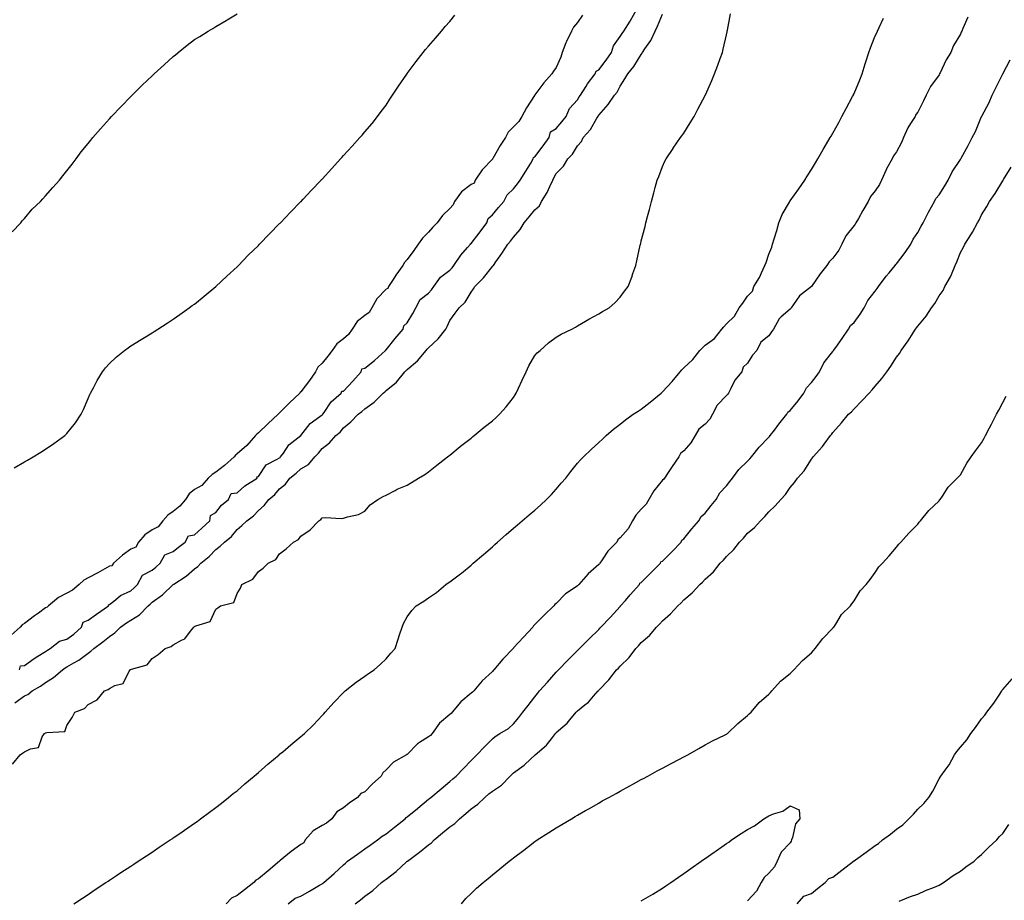
# Model space of a CAD drawing. Units: inches. Extents: x 997523 to 1000163, y 7231898 to 7234538.
# Drawn here: x 997986 to 998449, y 7232324 to 7232737 of the extents above; entities that cross this region are included whole.
import ezdxf

# ---------------------------------------------------------------- set-up
doc = ezdxf.new("R2010")
doc.units = ezdxf.units.IN
doc.header["$MEASUREMENT"] = 0
doc.layers.add('Contour_99757231', color=7, linetype='Continuous', true_color=0x16997c)

msp = doc.modelspace()

# ---------------------------------------------------------------- linework, layer by layer
at = {"layer": 'Contour_99757231'}
for points in [[(997985.72, 7232431.92, 3131), (997986.29, 7232433.68, 3131), (997988.05, 7232433.86, 3131), (997992.73, 7232437.24, 3131), (997994.34, 7232438.21, 3131), (997998.05, 7232440.54, 3131), (997998.88, 7232441.09, 3131), (998000.17, 7232441.92, 3131), (998004.6, 7232445.37, 3131), (998008.05, 7232446.23, 3131), (998011.35, 7232448.62, 3131), (998014.83, 7232451.92, 3131), (998015.68, 7232454.29, 3131), (998018.05, 7232455.26, 3131), (998021.91, 7232458.06, 3131), (998027.53, 7232461.92, 3131), (998027.59, 7232462.38, 3131), (998028.05, 7232462.52, 3131), (998030.95, 7232464.82, 3131), (998033.23, 7232466.74, 3131), (998038.05, 7232468.95, 3131), (998039.62, 7232470.35, 3131), (998041.23, 7232471.92, 3131), (998043.63, 7232476.34, 3131), (998048.05, 7232478.7, 3131), (998049.81, 7232480.16, 3131), (998051.81, 7232481.92, 3131), (998054.09, 7232485.88, 3131), (998058.05, 7232487.5, 3131), (998060.53, 7232489.44, 3131), (998063.7, 7232491.92, 3131), (998065.2, 7232494.77, 3131), (998068.05, 7232495.33, 3131), (998071.47, 7232498.5, 3131), (998075.21, 7232501.92, 3131), (998075.59, 7232504.38, 3131), (998078.05, 7232505.78, 3131), (998080.77, 7232509.2, 3131), (998084, 7232511.92, 3131), (998085.28, 7232514.69, 3131), (998088.05, 7232515.09, 3131), (998091.72, 7232518.25, 3131), (998097.41, 7232521.92, 3131), (998097.39, 7232522.58, 3131), (998098.05, 7232522.75, 3131), (998101.73, 7232528.24, 3131), (998106.96, 7232530.83, 3131), (998108.05, 7232531.52, 3131), (998108.27, 7232531.7, 3131), (998108.52, 7232531.92, 3131), (998109.82, 7232533.69, 3131), (998112.41, 7232537.56, 3131), (998118.02, 7232541.92, 3131), (998118.02, 7232541.95, 3131), (998118.05, 7232541.95, 3131), (998122.38, 7232547.59, 3131), (998126.98, 7232550.85, 3131), (998128.05, 7232551.67, 3131), (998128.19, 7232551.78, 3131), (998128.29, 7232551.92, 3131), (998128.96, 7232552.83, 3131), (998132.24, 7232557.73, 3131), (998136.94, 7232561.92, 3131), (998137.22, 7232562.75, 3131), (998138.05, 7232562.81, 3131), (998142.53, 7232567.44, 3131), (998146.45, 7232571.92, 3131), (998146.75, 7232573.22, 3131), (998148.05, 7232573.62, 3131), (998152.71, 7232577.26, 3131), (998157.84, 7232581.92, 3131), (998157.86, 7232582.11, 3131), (998158.05, 7232582.19, 3131), (998162.4, 7232587.57, 3131), (998166.11, 7232591.92, 3131), (998166.49, 7232593.48, 3131), (998168.05, 7232594.92, 3131), (998170.72, 7232599.25, 3131), (998172.13, 7232601.92, 3131), (998174.16, 7232605.81, 3131), (998178.05, 7232608.78, 3131), (998179.5, 7232610.47, 3131), (998180.56, 7232611.92, 3131), (998183.67, 7232616.3, 3131), (998188.05, 7232619.68, 3131), (998189.15, 7232620.82, 3131), (998189.92, 7232621.92, 3131), (998193.28, 7232626.69, 3131), (998196.4, 7232630.27, 3131), (998197.81, 7232631.92, 3131), (998197.84, 7232632.13, 3131), (998198.05, 7232632.2, 3131), (998202.24, 7232637.73, 3131), (998205.38, 7232641.92, 3131), (998206, 7232643.97, 3131), (998208.05, 7232645.63, 3131), (998210.93, 7232649.04, 3131), (998213.36, 7232651.92, 3131), (998214.96, 7232655.01, 3131), (998218.05, 7232657.93, 3131), (998219.8, 7232660.17, 3131), (998221.17, 7232661.92, 3131), (998223.85, 7232666.12, 3131), (998226.07, 7232669.94, 3131), (998227.25, 7232671.92, 3131), (998227.33, 7232672.64, 3131), (998228.05, 7232672.87, 3131), (998231.86, 7232678.11, 3131), (998234.73, 7232681.92, 3131), (998235.4, 7232684.57, 3131), (998238.05, 7232686.22, 3131), (998240.63, 7232689.34, 3131), (998242.74, 7232691.92, 3131), (998244.3, 7232695.67, 3131), (998248.05, 7232699.71, 3131), (998248.91, 7232701.06, 3131), (998249.41, 7232701.92, 3131), (998251.91, 7232705.78, 3131), (998252.79, 7232707.18, 3131), (998256.3, 7232711.92, 3131), (998256.81, 7232713.16, 3131), (998258.05, 7232713.76, 3131), (998261.62, 7232718.35, 3131), (998263.99, 7232721.92, 3131), (998264.99, 7232724.98, 3131), (998268.05, 7232729.43, 3131), (998269.07, 7232730.9, 3131), (998269.78, 7232731.92, 3131), (998272.85, 7232736.72, 3131), (998273.01, 7232736.96, 3131), (998275.82, 7232741.92, 3131)], [(998250.45, 7232739.52, 3131), (998248.05, 7232736.05, 3131), (998246.16, 7232733.81, 3131), (998245.19, 7232731.92, 3131), (998242.82, 7232727.15, 3131), (998242.62, 7232726.49, 3131), (998240.91, 7232721.92, 3131), (998240.3, 7232719.67, 3131), (998238.05, 7232714.88, 3131), (998236.85, 7232713.12, 3131), (998235.97, 7232711.92, 3131), (998232.28, 7232707.69, 3131), (998228.05, 7232702.03, 3131), (998228, 7232701.97, 3131), (998227.98, 7232701.92, 3131), (998227.86, 7232701.73, 3131), (998224.12, 7232695.85, 3131), (998221.91, 7232691.92, 3131), (998220.47, 7232689.5, 3131), (998218.05, 7232686.99, 3131), (998215.48, 7232684.49, 3131), (998214.24, 7232681.92, 3131), (998211.7, 7232678.27, 3131), (998208.28, 7232672.15, 3131), (998208.15, 7232671.92, 3131), (998208.14, 7232671.83, 3131), (998208.05, 7232671.8, 3131), (998203.18, 7232666.79, 3131), (998199.92, 7232661.92, 3131), (998199.46, 7232660.51, 3131), (998198.05, 7232659.9, 3131), (998193.48, 7232656.49, 3131), (998190.17, 7232651.92, 3131), (998189.57, 7232650.4, 3131), (998188.05, 7232648.57, 3131), (998184.67, 7232645.3, 3131), (998182.06, 7232641.92, 3131), (998180.12, 7232639.85, 3131), (998178.05, 7232637.44, 3131), (998175.23, 7232634.74, 3131), (998173.17, 7232631.92, 3131), (998171.07, 7232628.9, 3131), (998168.05, 7232624.71, 3131), (998166.75, 7232623.22, 3131), (998165.9, 7232621.92, 3131), (998162.65, 7232617.32, 3131), (998161.4, 7232615.27, 3131), (998159.29, 7232611.92, 3131), (998158.97, 7232611, 3131), (998158.05, 7232610.65, 3131), (998153.75, 7232606.22, 3131), (998151.35, 7232601.92, 3131), (998150.2, 7232599.77, 3131), (998148.05, 7232598.29, 3131), (998144.48, 7232595.49, 3131), (998142.19, 7232591.92, 3131), (998140.49, 7232589.48, 3131), (998138.05, 7232587.38, 3131), (998134.92, 7232585.05, 3131), (998132.81, 7232581.92, 3131), (998130.78, 7232579.19, 3131), (998128.05, 7232575.99, 3131), (998125.94, 7232574.03, 3131), (998124.84, 7232571.92, 3131), (998122.14, 7232567.83, 3131), (998118.05, 7232562.52, 3131), (998117.72, 7232562.25, 3131), (998117.49, 7232561.92, 3131), (998112.64, 7232557.33, 3131), (998108.05, 7232552.56, 3131), (998107.67, 7232552.3, 3131), (998107.36, 7232551.92, 3131), (998102.57, 7232547.4, 3131), (998098.05, 7232543.2, 3131), (998097.32, 7232542.65, 3131), (998096.67, 7232541.92, 3131), (998092.63, 7232537.34, 3131), (998088.05, 7232533.3, 3131), (998087.3, 7232532.67, 3131), (998086.65, 7232531.92, 3131), (998082.09, 7232527.88, 3131), (998078.05, 7232524.72, 3131), (998076.33, 7232523.64, 3131), (998074.43, 7232521.92, 3131), (998071.47, 7232518.5, 3131), (998068.05, 7232516.61, 3131), (998065.44, 7232514.53, 3131), (998063.76, 7232511.92, 3131), (998061.19, 7232508.78, 3131), (998058.05, 7232506.19, 3131), (998055.45, 7232504.52, 3131), (998053.09, 7232501.92, 3131), (998050.9, 7232499.07, 3131), (998048.05, 7232497.7, 3131), (998044.7, 7232495.27, 3131), (998041.7, 7232491.92, 3131), (998040.47, 7232489.5, 3131), (998038.05, 7232488.51, 3131), (998034.22, 7232485.75, 3131), (998029.95, 7232481.92, 3131), (998029.23, 7232480.74, 3131), (998028.05, 7232480.54, 3131), (998024.84, 7232478.71, 3131), (998022.59, 7232477.38, 3131), (998018.05, 7232475.02, 3131), (998015.94, 7232474.03, 3131), (998013.79, 7232471.92, 3131), (998010.74, 7232469.23, 3131), (998008.05, 7232467.9, 3131), (998004.06, 7232465.91, 3131), (997999.32, 7232461.92, 3131), (997998.7, 7232461.27, 3131), (997998.05, 7232461, 3131), (997994.64, 7232458.51, 3131), (997992.8, 7232457.17, 3131), (997988.05, 7232453.57, 3131), (997986.98, 7232452.99, 3131), (997986.07, 7232451.92, 3131), (997981.88, 7232448.09, 3131)], [(997982.37, 7232637.6, 3132), (997986.34, 7232641.92, 3132), (997987.07, 7232642.9, 3132), (997988.05, 7232643.96, 3132), (997991.72, 7232648.25, 3132), (997995.59, 7232651.92, 3132), (997996.73, 7232653.24, 3132), (997998.05, 7232654.56, 3132), (998001.41, 7232658.56, 3132), (998004.55, 7232661.92, 3132), (998006.07, 7232663.9, 3132), (998008.05, 7232666.25, 3132), (998010.44, 7232669.53, 3132), (998012.33, 7232671.92, 3132), (998014.77, 7232675.2, 3132), (998018.05, 7232679.17, 3132), (998019.23, 7232680.74, 3132), (998020.21, 7232681.92, 3132), (998023.85, 7232686.12, 3132), (998028.05, 7232690.75, 3132), (998029.08, 7232691.92, 3132), (998033.48, 7232696.49, 3132), (998038.05, 7232701.29, 3132), (998038.36, 7232701.61, 3132), (998038.66, 7232701.92, 3132), (998043.44, 7232706.53, 3132), (998048.05, 7232711, 3132), (998048.53, 7232711.44, 3132), (998049.04, 7232711.92, 3132), (998053.81, 7232716.16, 3132), (998058.05, 7232720.06, 3132), (998059.07, 7232720.9, 3132), (998060.32, 7232721.92, 3132), (998064.65, 7232725.32, 3132), (998068.05, 7232727.97, 3132), (998070.5, 7232729.47, 3132), (998074.46, 7232731.92, 3132), (998076.7, 7232733.27, 3132), (998078.05, 7232734.12, 3132), (998082.98, 7232736.99, 3132), (998083.33, 7232737.2, 3132), (998088.05, 7232740.12, 3132)], [(997982.51, 7232387.46, 3129), (997986.13, 7232391.92, 3129), (997987.23, 7232392.74, 3129), (997988.05, 7232393.36, 3129), (997990.9, 7232394.77, 3129), (997994.66, 7232395.31, 3129), (997996.49, 7232400.36, 3129), (997997.5, 7232401.92, 3129), (997997.84, 7232402.13, 3129), (997998.05, 7232402.21, 3129), (997998.58, 7232402.45, 3129), (998007.01, 7232402.96, 3129), (998008.05, 7232405.75, 3129), (998010.58, 7232409.39, 3129), (998011.81, 7232411.92, 3129), (998016.34, 7232413.63, 3129), (998018.05, 7232415.6, 3129), (998022.26, 7232417.71, 3129), (998025.79, 7232421.92, 3129), (998027.4, 7232422.57, 3129), (998028.05, 7232423.13, 3129), (998030.64, 7232424.51, 3129), (998034.46, 7232425.51, 3129), (998037.32, 7232431.19, 3129), (998037.84, 7232431.92, 3129), (998037.96, 7232432.01, 3129), (998038.05, 7232432.08, 3129), (998038.35, 7232432.22, 3129), (998045.76, 7232434.21, 3129), (998048.05, 7232437.19, 3129), (998050.98, 7232438.99, 3129), (998054.25, 7232441.92, 3129), (998057.13, 7232442.84, 3129), (998058.05, 7232443.61, 3129), (998061.99, 7232445.86, 3129), (998063.51, 7232446.46, 3129), (998066.1, 7232449.97, 3129), (998067.71, 7232451.92, 3129), (998067.91, 7232452.06, 3129), (998068.05, 7232452.17, 3129), (998068.64, 7232452.51, 3129), (998075.33, 7232454.64, 3129), (998078.05, 7232460.42, 3129), (998078.92, 7232461.05, 3129), (998080.2, 7232461.92, 3129), (998086.44, 7232463.53, 3129), (998088.05, 7232467.76, 3129), (998089.72, 7232470.25, 3129), (998090.24, 7232471.92, 3129), (998095.5, 7232474.47, 3129), (998098.05, 7232478.09, 3129), (998100.34, 7232479.63, 3129), (998102.59, 7232481.92, 3129), (998106.2, 7232483.77, 3129), (998108.05, 7232486.35, 3129), (998111.19, 7232488.78, 3129), (998114.61, 7232491.92, 3129), (998116.86, 7232493.11, 3129), (998118.05, 7232494.73, 3129), (998122.35, 7232497.62, 3129), (998126.45, 7232501.92, 3129), (998127.44, 7232502.53, 3129), (998128.05, 7232503.29, 3129), (998129.6, 7232503.47, 3129), (998137, 7232502.97, 3129), (998138.05, 7232503.15, 3129), (998139.93, 7232503.8, 3129), (998145.14, 7232504.83, 3129), (998148.05, 7232506.45, 3129), (998150.55, 7232509.42, 3129), (998154.27, 7232511.92, 3129), (998156.65, 7232513.32, 3129), (998158.05, 7232513.9, 3129), (998162.3, 7232516.17, 3129), (998163.24, 7232516.73, 3129), (998168.05, 7232518.62, 3129), (998170.06, 7232519.91, 3129), (998173.35, 7232521.92, 3129), (998176.27, 7232523.7, 3129), (998178.05, 7232524.87, 3129), (998181.92, 7232528.05, 3129), (998186.98, 7232531.92, 3129), (998187.57, 7232532.4, 3129), (998188.05, 7232532.76, 3129), (998192.87, 7232536.74, 3129), (998193.07, 7232536.9, 3129), (998198.05, 7232540.75, 3129), (998198.69, 7232541.28, 3129), (998199.5, 7232541.92, 3129), (998204.15, 7232545.82, 3129), (998208.05, 7232548.82, 3129), (998209.69, 7232550.28, 3129), (998211.33, 7232551.92, 3129), (998214.49, 7232555.48, 3129), (998218.05, 7232559.89, 3129), (998218.82, 7232561.15, 3129), (998219.23, 7232561.92, 3129), (998220.27, 7232564.14, 3129), (998222.02, 7232567.95, 3129), (998223.94, 7232571.92, 3129), (998225.23, 7232574.74, 3129), (998228.05, 7232579.57, 3129), (998229.17, 7232580.8, 3129), (998230.5, 7232581.92, 3129), (998234.45, 7232585.52, 3129), (998238.05, 7232588.23, 3129), (998240.42, 7232589.55, 3129), (998245.4, 7232591.92, 3129), (998247.07, 7232592.9, 3129), (998248.05, 7232593.45, 3129), (998251.86, 7232595.73, 3129), (998253.33, 7232596.64, 3129), (998258.05, 7232599.18, 3129), (998259.77, 7232600.2, 3129), (998263.02, 7232601.92, 3129), (998265.66, 7232604.31, 3129), (998268.05, 7232606.9, 3129), (998270.16, 7232609.81, 3129), (998271.96, 7232611.92, 3129), (998273.67, 7232616.3, 3129), (998274.14, 7232618.01, 3129), (998275.42, 7232621.92, 3129), (998275.92, 7232624.05, 3129), (998277.6, 7232631.47, 3129), (998277.71, 7232631.92, 3129), (998277.78, 7232632.19, 3129), (998278.05, 7232633.43, 3129), (998279.8, 7232640.17, 3129), (998280.24, 7232641.92, 3129), (998281.01, 7232644.88, 3129), (998281.85, 7232648.12, 3129), (998282.82, 7232651.92, 3129), (998283.91, 7232656.06, 3129), (998284.56, 7232658.43, 3129), (998285.49, 7232661.92, 3129), (998286.34, 7232663.63, 3129), (998288.05, 7232668.34, 3129), (998289.17, 7232670.8, 3129), (998289.75, 7232671.92, 3129), (998292.96, 7232676.83, 3129), (998293.03, 7232676.94, 3129), (998296.49, 7232681.92, 3129), (998297.13, 7232682.84, 3129), (998298.05, 7232684.09, 3129), (998301.09, 7232688.88, 3129), (998302.87, 7232691.92, 3129), (998304.68, 7232695.29, 3129), (998308.05, 7232701.76, 3129), (998308.1, 7232701.87, 3129), (998308.12, 7232701.92, 3129), (998308.18, 7232702.05, 3129), (998311.15, 7232708.82, 3129), (998312.52, 7232711.92, 3129), (998313.96, 7232716.01, 3129), (998315.18, 7232719.05, 3129), (998316.28, 7232721.92, 3129), (998316.48, 7232723.49, 3129), (998318.05, 7232730.25, 3129), (998318.37, 7232731.6, 3129), (998318.46, 7232731.92, 3129), (998318.51, 7232732.38, 3129), (998319.92, 7232740.05, 3129)], [(997983.24, 7232526.73, 3131), (997988.05, 7232529.58, 3131), (997989.54, 7232530.43, 3131), (997992.17, 7232531.92, 3131), (997995.8, 7232534.17, 3131), (997998.05, 7232535.61, 3131), (998001.84, 7232538.13, 3131), (998007.06, 7232541.92, 3131), (998007.56, 7232542.41, 3131), (998008.05, 7232542.97, 3131), (998012.09, 7232547.88, 3131), (998014.68, 7232551.92, 3131), (998015.78, 7232554.19, 3131), (998018.05, 7232559.39, 3131), (998018.81, 7232561.16, 3131), (998019.15, 7232561.92, 3131), (998020.49, 7232564.36, 3131), (998022.24, 7232567.73, 3131), (998024.82, 7232571.92, 3131), (998026.23, 7232573.74, 3131), (998028.05, 7232575.75, 3131), (998031.24, 7232578.73, 3131), (998035.13, 7232581.92, 3131), (998036.81, 7232583.16, 3131), (998038.05, 7232584.03, 3131), (998042.9, 7232587.07, 3131), (998043.66, 7232587.53, 3131), (998048.05, 7232590.21, 3131), (998049.09, 7232590.88, 3131), (998050.75, 7232591.92, 3131), (998055.2, 7232594.77, 3131), (998058.05, 7232596.58, 3131), (998061.16, 7232598.81, 3131), (998065.56, 7232601.92, 3131), (998067, 7232602.97, 3131), (998068.05, 7232603.73, 3131), (998072.51, 7232607.46, 3131), (998078.05, 7232611.92, 3131), (998083.16, 7232616.81, 3131), (998088.05, 7232621.27, 3131), (998088.37, 7232621.6, 3131), (998088.7, 7232621.92, 3131), (998093.29, 7232626.68, 3131), (998098.05, 7232631.3, 3131), (998098.65, 7232631.92, 3131), (998103.23, 7232636.74, 3131), (998108.05, 7232641.53, 3131), (998108.25, 7232641.72, 3131), (998108.43, 7232641.92, 3131), (998113.11, 7232646.86, 3131), (998118.05, 7232651.84, 3131), (998118.13, 7232651.92, 3131), (998119.16, 7232653.03, 3131), (998122.91, 7232657.06, 3131), (998127.53, 7232661.92, 3131), (998127.78, 7232662.19, 3131), (998128.05, 7232662.48, 3131), (998132.56, 7232667.41, 3131), (998136.68, 7232671.92, 3131), (998137.33, 7232672.64, 3131), (998138.05, 7232673.46, 3131), (998142.1, 7232677.87, 3131), (998145.76, 7232681.92, 3131), (998146.82, 7232683.15, 3131), (998148.05, 7232684.59, 3131), (998151.47, 7232688.5, 3131), (998154.11, 7232691.92, 3131), (998155.82, 7232694.15, 3131), (998158.05, 7232697.21, 3131), (998159.92, 7232700.05, 3131), (998161.03, 7232701.92, 3131), (998163.88, 7232706.09, 3131), (998167.84, 7232711.71, 3131), (998167.98, 7232711.92, 3131), (998168.05, 7232712.01, 3131), (998172.23, 7232717.74, 3131), (998175.56, 7232721.92, 3131), (998176.65, 7232723.32, 3131), (998178.05, 7232724.9, 3131), (998181.24, 7232728.73, 3131), (998184.14, 7232731.92, 3131), (998185.9, 7232734.07, 3131), (998188.05, 7232736.56, 3131), (998190.47, 7232739.5, 3131)], [(997983.6, 7232416.37, 3130), (997988.05, 7232419.64, 3130), (997989.67, 7232420.3, 3130), (997991.71, 7232421.92, 3130), (997995.71, 7232424.26, 3130), (997998.05, 7232425.88, 3130), (998001.77, 7232428.2, 3130), (998006.05, 7232431.92, 3130), (998007.24, 7232432.73, 3130), (998008.05, 7232433.25, 3130), (998011.24, 7232435.11, 3130), (998013.61, 7232436.36, 3130), (998018.05, 7232439.74, 3130), (998019.35, 7232440.62, 3130), (998020.75, 7232441.92, 3130), (998024.96, 7232445.01, 3130), (998028.05, 7232447.52, 3130), (998030.65, 7232449.32, 3130), (998033.24, 7232451.92, 3130), (998036.08, 7232453.89, 3130), (998038.05, 7232455.21, 3130), (998042.23, 7232457.74, 3130), (998046.22, 7232461.92, 3130), (998047.19, 7232462.78, 3130), (998048.05, 7232463.61, 3130), (998052.94, 7232467.03, 3130), (998057.97, 7232471.92, 3130), (998058.01, 7232471.96, 3130), (998058.05, 7232471.99, 3130), (998058.26, 7232472.13, 3130), (998064.05, 7232475.92, 3130), (998068.05, 7232479.35, 3130), (998069.53, 7232480.44, 3130), (998070.97, 7232481.92, 3130), (998074.91, 7232485.06, 3130), (998078.05, 7232488.45, 3130), (998080.06, 7232489.91, 3130), (998082.08, 7232491.92, 3130), (998085.44, 7232494.53, 3130), (998088.05, 7232497.72, 3130), (998090.34, 7232499.63, 3130), (998092.58, 7232501.92, 3130), (998095.74, 7232504.23, 3130), (998098.05, 7232506.65, 3130), (998100.85, 7232509.12, 3130), (998102.98, 7232511.92, 3130), (998105.78, 7232514.19, 3130), (998108.05, 7232516.85, 3130), (998110.82, 7232519.15, 3130), (998112.84, 7232521.92, 3130), (998115.78, 7232524.19, 3130), (998118.05, 7232526.25, 3130), (998121.58, 7232528.39, 3130), (998124.64, 7232531.92, 3130), (998126.34, 7232533.63, 3130), (998128.05, 7232535.78, 3130), (998131.49, 7232538.48, 3130), (998134.54, 7232541.92, 3130), (998136.49, 7232543.48, 3130), (998138.05, 7232545.53, 3130), (998141.56, 7232548.41, 3130), (998144.97, 7232551.92, 3130), (998146.74, 7232553.23, 3130), (998148.05, 7232554.56, 3130), (998152.42, 7232557.55, 3130), (998156.66, 7232561.92, 3130), (998157.43, 7232562.54, 3130), (998158.05, 7232563.04, 3130), (998162.91, 7232567.06, 3130), (998166.96, 7232571.92, 3130), (998168.05, 7232573.01, 3130), (998172.87, 7232577.1, 3130), (998176.98, 7232581.92, 3130), (998177.47, 7232582.5, 3130), (998178.05, 7232583.14, 3130), (998182.53, 7232587.44, 3130), (998186.13, 7232591.92, 3130), (998186.77, 7232593.2, 3130), (998188.05, 7232595.94, 3130), (998190.49, 7232599.48, 3130), (998192.51, 7232601.92, 3130), (998195.3, 7232604.67, 3130), (998198.05, 7232609.36, 3130), (998199.16, 7232610.81, 3130), (998199.82, 7232611.92, 3130), (998203.89, 7232616.08, 3130), (998208.05, 7232621.3, 3130), (998208.34, 7232621.63, 3130), (998208.53, 7232621.92, 3130), (998209.72, 7232623.59, 3130), (998212.54, 7232627.43, 3130), (998215.28, 7232631.92, 3130), (998216.64, 7232633.33, 3130), (998218.05, 7232635.13, 3130), (998221.14, 7232638.83, 3130), (998222.92, 7232641.92, 3130), (998225.27, 7232644.7, 3130), (998228.05, 7232648.05, 3130), (998230.13, 7232649.84, 3130), (998231.19, 7232651.92, 3130), (998233.84, 7232656.13, 3130), (998235.03, 7232658.9, 3130), (998236.51, 7232661.92, 3130), (998237.01, 7232662.96, 3130), (998238.05, 7232665.14, 3130), (998241.42, 7232668.55, 3130), (998243.48, 7232671.92, 3130), (998245.75, 7232674.22, 3130), (998248.05, 7232678.08, 3130), (998249.92, 7232680.05, 3130), (998250.75, 7232681.92, 3130), (998254.25, 7232685.72, 3130), (998257.15, 7232691.02, 3130), (998257.71, 7232691.92, 3130), (998257.84, 7232692.13, 3130), (998258.05, 7232692.49, 3130), (998262.47, 7232697.5, 3130), (998265.5, 7232701.92, 3130), (998266.64, 7232703.33, 3130), (998268.05, 7232706.06, 3130), (998270.35, 7232709.62, 3130), (998271.77, 7232711.92, 3130), (998274.62, 7232715.35, 3130), (998278.05, 7232721.04, 3130), (998278.4, 7232721.57, 3130), (998278.62, 7232721.92, 3130), (998279.71, 7232723.58, 3130), (998282.48, 7232727.49, 3130), (998284.61, 7232731.92, 3130), (998285.71, 7232734.26, 3130), (998288.05, 7232739.99, 3130)], [(998011.25, 7232321.92, 3128), (998015.37, 7232324.6, 3128), (998018.05, 7232326.32, 3128), (998021.39, 7232328.58, 3128), (998026.35, 7232331.92, 3128), (998027.38, 7232332.59, 3128), (998028.05, 7232333.05, 3128), (998031.4, 7232335.27, 3128), (998033.38, 7232336.59, 3128), (998038.05, 7232339.63, 3128), (998039.43, 7232340.54, 3128), (998041.53, 7232341.92, 3128), (998045.46, 7232344.51, 3128), (998048.05, 7232346.21, 3128), (998051.49, 7232348.48, 3128), (998056.65, 7232351.92, 3128), (998057.48, 7232352.49, 3128), (998058.05, 7232352.87, 3128), (998061.13, 7232355, 3128), (998063.4, 7232356.57, 3128), (998068.05, 7232359.83, 3128), (998069.31, 7232360.66, 3128), (998070.91, 7232361.92, 3128), (998075.01, 7232364.96, 3128), (998078.05, 7232367.17, 3128), (998080.72, 7232369.25, 3128), (998084.01, 7232371.92, 3128), (998086.26, 7232373.71, 3128), (998088.05, 7232375.05, 3128), (998091.7, 7232378.27, 3128), (998096.05, 7232381.92, 3128), (998097.12, 7232382.85, 3128), (998098.05, 7232383.57, 3128), (998102.44, 7232387.53, 3128), (998107.75, 7232391.92, 3128), (998107.9, 7232392.07, 3128), (998108.05, 7232392.17, 3128), (998109.53, 7232393.4, 3128), (998113.37, 7232396.6, 3128), (998118.05, 7232400.46, 3128), (998118.86, 7232401.11, 3128), (998119.78, 7232401.92, 3128), (998123.94, 7232406.03, 3128), (998128.05, 7232410.35, 3128), (998128.81, 7232411.16, 3128), (998129.49, 7232411.92, 3128), (998133.52, 7232416.45, 3128), (998138.05, 7232421.19, 3128), (998138.42, 7232421.55, 3128), (998138.82, 7232421.92, 3128), (998143.97, 7232426, 3128), (998148.05, 7232428.83, 3128), (998149.83, 7232430.14, 3128), (998152.42, 7232431.92, 3128), (998155.49, 7232434.48, 3128), (998158.05, 7232437.06, 3128), (998160.34, 7232439.63, 3128), (998162.35, 7232441.92, 3128), (998163.7, 7232446.27, 3128), (998164.39, 7232448.26, 3128), (998165.58, 7232451.92, 3128), (998166.28, 7232453.69, 3128), (998168.05, 7232456.69, 3128), (998170.23, 7232459.74, 3128), (998172.18, 7232461.92, 3128), (998175.86, 7232464.11, 3128), (998178.05, 7232465.65, 3128), (998181.73, 7232468.24, 3128), (998186.17, 7232471.92, 3128), (998187.29, 7232472.68, 3128), (998188.05, 7232473.26, 3128), (998193.01, 7232476.96, 3128), (998193.47, 7232477.34, 3128), (998198.05, 7232481.11, 3128), (998198.51, 7232481.46, 3128), (998199, 7232481.92, 3128), (998203.89, 7232486.08, 3128), (998208.05, 7232489.72, 3128), (998209.27, 7232490.7, 3128), (998210.53, 7232491.92, 3128), (998214.54, 7232495.43, 3128), (998218.05, 7232498.47, 3128), (998219.92, 7232500.05, 3128), (998222.03, 7232501.92, 3128), (998225.31, 7232504.66, 3128), (998228.05, 7232506.93, 3128), (998230.7, 7232509.27, 3128), (998233.5, 7232511.92, 3128), (998235.78, 7232514.19, 3128), (998238.05, 7232516.78, 3128), (998240.45, 7232519.52, 3128), (998242.51, 7232521.92, 3128), (998244.96, 7232525.01, 3128), (998248.05, 7232528.96, 3128), (998249.49, 7232530.48, 3128), (998250.95, 7232531.92, 3128), (998254.56, 7232535.41, 3128), (998258.05, 7232538.66, 3128), (998259.75, 7232540.22, 3128), (998261.59, 7232541.92, 3128), (998265.06, 7232544.91, 3128), (998268.05, 7232547.28, 3128), (998270.68, 7232549.29, 3128), (998274.24, 7232551.92, 3128), (998276.55, 7232553.42, 3128), (998278.05, 7232554.36, 3128), (998282.29, 7232557.68, 3128), (998287.39, 7232561.92, 3128), (998287.76, 7232562.21, 3128), (998288.05, 7232562.48, 3128), (998292.56, 7232567.41, 3128), (998296.38, 7232571.92, 3128), (998297.17, 7232572.8, 3128), (998298.05, 7232573.76, 3128), (998302.27, 7232577.7, 3128), (998305.64, 7232581.92, 3128), (998306.81, 7232583.16, 3128), (998308.05, 7232584.48, 3128), (998312.4, 7232587.57, 3128), (998315.87, 7232591.92, 3128), (998316.92, 7232593.05, 3128), (998318.05, 7232594.51, 3128), (998321.93, 7232598.04, 3128), (998324.09, 7232601.92, 3128), (998325.86, 7232604.11, 3128), (998328.05, 7232607.41, 3128), (998330.26, 7232609.71, 3128), (998330.98, 7232611.92, 3128), (998333.7, 7232616.27, 3128), (998334.53, 7232618.4, 3128), (998336.18, 7232621.92, 3128), (998336.75, 7232623.22, 3128), (998338.05, 7232627.09, 3128), (998339.48, 7232630.49, 3128), (998339.79, 7232631.92, 3128), (998340.51, 7232634.38, 3128), (998341.71, 7232638.26, 3128), (998342.76, 7232641.92, 3128), (998344.23, 7232645.74, 3128), (998347.68, 7232651.55, 3128), (998347.87, 7232651.92, 3128), (998347.94, 7232652.03, 3128), (998348.05, 7232652.18, 3128), (998352.08, 7232657.89, 3128), (998354.89, 7232661.92, 3128), (998356.1, 7232663.87, 3128), (998358.05, 7232667.02, 3128), (998359.92, 7232670.05, 3128), (998360.97, 7232671.92, 3128), (998363.61, 7232676.36, 3128), (998365.15, 7232679.02, 3128), (998366.85, 7232681.92, 3128), (998367.29, 7232682.68, 3128), (998368.05, 7232683.99, 3128), (998370.9, 7232689.07, 3128), (998372.35, 7232691.92, 3128), (998374.35, 7232695.62, 3128), (998377.39, 7232701.26, 3128), (998377.74, 7232701.92, 3128), (998377.84, 7232702.13, 3128), (998378.05, 7232702.62, 3128), (998380.86, 7232709.11, 3128), (998381.93, 7232711.92, 3128), (998383.35, 7232716.62, 3128), (998383.63, 7232717.5, 3128), (998384.96, 7232721.92, 3128), (998385.78, 7232724.19, 3128), (998388.05, 7232729.74, 3128), (998388.73, 7232731.24, 3128), (998389.05, 7232731.92, 3128), (998389.85, 7232733.72, 3128), (998391.9, 7232738.07, 3128)], [(998431.48, 7232738.49, 3128), (998429.27, 7232733.14, 3128), (998428.75, 7232731.92, 3128), (998428.48, 7232731.49, 3128), (998428.05, 7232730.55, 3128), (998424.82, 7232725.15, 3128), (998423.57, 7232721.92, 3128), (998421.43, 7232718.54, 3128), (998418.54, 7232712.41, 3128), (998418.28, 7232711.92, 3128), (998418.2, 7232711.77, 3128), (998418.05, 7232711.5, 3128), (998414.04, 7232705.93, 3128), (998412.04, 7232701.92, 3128), (998410.73, 7232699.24, 3128), (998408.05, 7232693.89, 3128), (998407.14, 7232692.83, 3128), (998406.74, 7232691.92, 3128), (998404.68, 7232688.55, 3128), (998403.37, 7232686.6, 3128), (998401.26, 7232681.92, 3128), (998400.32, 7232679.65, 3128), (998398.05, 7232675.22, 3128), (998396.6, 7232673.37, 3128), (998396.02, 7232671.92, 3128), (998393.37, 7232667.24, 3128), (998393.13, 7232666.84, 3128), (998390.93, 7232661.92, 3128), (998390.11, 7232659.86, 3128), (998388.05, 7232656.88, 3128), (998385.77, 7232654.2, 3128), (998384.78, 7232651.92, 3128), (998382.26, 7232647.71, 3128), (998380.13, 7232644, 3128), (998378.92, 7232641.92, 3128), (998378.66, 7232641.31, 3128), (998378.05, 7232640.64, 3128), (998374.26, 7232635.71, 3128), (998372.27, 7232631.92, 3128), (998370.85, 7232629.12, 3128), (998368.05, 7232625.21, 3128), (998366.35, 7232623.62, 3128), (998365.34, 7232621.92, 3128), (998362.09, 7232617.88, 3128), (998358.05, 7232611.94, 3128), (998358.03, 7232611.94, 3128), (998358.02, 7232611.92, 3128), (998352.36, 7232607.61, 3128), (998349.59, 7232603.46, 3128), (998348.46, 7232601.92, 3128), (998348.31, 7232601.66, 3128), (998348.05, 7232601.4, 3128), (998343.81, 7232597.68, 3128), (998342.97, 7232597, 3128), (998342.87, 7232596.74, 3128), (998340.15, 7232591.92, 3128), (998339.33, 7232590.64, 3128), (998338.05, 7232588.74, 3128), (998334.22, 7232585.75, 3128), (998332.42, 7232581.92, 3128), (998330.33, 7232579.64, 3128), (998328.05, 7232575.88, 3128), (998325.87, 7232574.1, 3128), (998325.25, 7232571.92, 3128), (998321.99, 7232567.98, 3128), (998320.13, 7232564, 3128), (998318.98, 7232561.92, 3128), (998318.66, 7232561.31, 3128), (998318.05, 7232560.73, 3128), (998313.73, 7232556.24, 3128), (998311.5, 7232551.92, 3128), (998310.28, 7232549.69, 3128), (998308.05, 7232547.32, 3128), (998305.03, 7232544.94, 3128), (998303.44, 7232541.92, 3128), (998301.38, 7232538.59, 3128), (998298.05, 7232534.73, 3128), (998296.47, 7232533.5, 3128), (998295.75, 7232531.92, 3128), (998292.57, 7232527.4, 3128), (998290.65, 7232524.52, 3128), (998288.9, 7232521.92, 3128), (998288.6, 7232521.37, 3128), (998288.05, 7232520.9, 3128), (998283.98, 7232515.99, 3128), (998281.53, 7232511.92, 3128), (998280.31, 7232509.66, 3128), (998278.05, 7232507.32, 3128), (998275.45, 7232504.52, 3128), (998273.95, 7232501.92, 3128), (998271.82, 7232498.15, 3128), (998268.05, 7232493.88, 3128), (998267.05, 7232492.92, 3128), (998266.49, 7232491.92, 3128), (998262.38, 7232487.59, 3128), (998259.6, 7232483.47, 3128), (998258.49, 7232481.92, 3128), (998258.36, 7232481.61, 3128), (998258.05, 7232481.32, 3128), (998253.06, 7232476.91, 3128), (998248.71, 7232471.92, 3128), (998248.39, 7232471.58, 3128), (998248.05, 7232471.34, 3128), (998246.08, 7232469.95, 3128), (998242.41, 7232467.56, 3128), (998238.05, 7232462.96, 3128), (998237.45, 7232462.52, 3128), (998237, 7232461.92, 3128), (998232.42, 7232457.55, 3128), (998228.05, 7232453.09, 3128), (998227.42, 7232452.55, 3128), (998227.02, 7232451.92, 3128), (998222.73, 7232447.24, 3128), (998218.05, 7232442.16, 3128), (998217.91, 7232442.06, 3128), (998217.82, 7232441.92, 3128), (998213.04, 7232436.93, 3128), (998212.94, 7232436.81, 3128), (998208.81, 7232431.92, 3128), (998208.44, 7232431.53, 3128), (998208.05, 7232431.12, 3128), (998203.28, 7232426.69, 3128), (998199.34, 7232421.92, 3128), (998198.64, 7232421.33, 3128), (998198.05, 7232420.82, 3128), (998193.17, 7232416.8, 3128), (998189.19, 7232411.92, 3128), (998188.69, 7232411.28, 3128), (998188.05, 7232410.91, 3128), (998183.23, 7232406.74, 3128), (998179.68, 7232401.92, 3128), (998179.03, 7232400.94, 3128), (998178.05, 7232400.38, 3128), (998173.87, 7232397.74, 3128), (998172.81, 7232397.16, 3128), (998168.05, 7232392.15, 3128), (998167.9, 7232392.07, 3128), (998167.74, 7232391.92, 3128), (998161.51, 7232388.46, 3128), (998158.05, 7232384.91, 3128), (998156.54, 7232383.43, 3128), (998155.77, 7232381.92, 3128), (998151.68, 7232378.29, 3128), (998148.05, 7232374.6, 3128), (998146.26, 7232373.71, 3128), (998144.66, 7232371.92, 3128), (998140.75, 7232369.22, 3128), (998138.05, 7232367.05, 3128), (998134.89, 7232365.08, 3128), (998132.64, 7232361.92, 3128), (998130.14, 7232359.83, 3128), (998128.05, 7232358.65, 3128), (998123.8, 7232356.17, 3128), (998120.1, 7232351.92, 3128), (998119.35, 7232350.62, 3128), (998118.05, 7232349.72, 3128), (998113.46, 7232346.51, 3128), (998108.35, 7232342.22, 3128), (998108.05, 7232341.97, 3128), (998108.01, 7232341.96, 3128), (998107.99, 7232341.92, 3128), (998102.58, 7232337.39, 3128), (998098.05, 7232333.58, 3128), (998096.87, 7232333.1, 3128), (998095.89, 7232331.92, 3128), (998091.53, 7232328.44, 3128), (998088.05, 7232325.8, 3128), (998085.42, 7232324.55, 3128), (998082.9, 7232321.92, 3128)], [(998112.02, 7232321.92, 3128), (998115.38, 7232324.59, 3128), (998118.05, 7232325.55, 3128), (998122.06, 7232327.91, 3128), (998126.77, 7232330.64, 3128), (998128.05, 7232331.38, 3128), (998128.37, 7232331.6, 3128), (998128.81, 7232331.92, 3128), (998133.74, 7232336.23, 3128), (998138.05, 7232340.19, 3128), (998138.95, 7232341.02, 3128), (998139.98, 7232341.92, 3128), (998144.68, 7232345.29, 3128), (998148.05, 7232347.78, 3128), (998150.53, 7232349.44, 3128), (998154.06, 7232351.92, 3128), (998156.24, 7232353.73, 3128), (998158.05, 7232354.77, 3128), (998162.09, 7232357.88, 3128), (998167.09, 7232361.92, 3128), (998167.51, 7232362.46, 3128), (998168.05, 7232362.72, 3128), (998172.89, 7232366.76, 3128), (998173.06, 7232366.91, 3128), (998178.05, 7232371.07, 3128), (998178.52, 7232371.45, 3128), (998179.07, 7232371.92, 3128), (998183.95, 7232376.02, 3128), (998188.05, 7232379.45, 3128), (998189.39, 7232380.58, 3128), (998190.99, 7232381.92, 3128), (998194.44, 7232385.53, 3128), (998198.05, 7232389.2, 3128), (998199.4, 7232390.57, 3128), (998200.78, 7232391.92, 3128), (998204.3, 7232395.67, 3128), (998208.05, 7232399.46, 3128), (998209.36, 7232400.61, 3128), (998211.48, 7232401.92, 3128), (998215.68, 7232404.29, 3128), (998218.05, 7232406.52, 3128), (998220.46, 7232409.51, 3128), (998222.38, 7232411.92, 3128), (998224.87, 7232415.1, 3128), (998228.05, 7232419.18, 3128), (998229.29, 7232420.68, 3128), (998230.2, 7232421.92, 3128), (998233.91, 7232426.06, 3128), (998238.05, 7232430.76, 3128), (998238.65, 7232431.32, 3128), (998239.09, 7232431.92, 3128), (998243.55, 7232436.42, 3128), (998248.05, 7232440.93, 3128), (998248.58, 7232441.39, 3128), (998249.04, 7232441.92, 3128), (998253.56, 7232446.41, 3128), (998258.05, 7232450.88, 3128), (998258.61, 7232451.36, 3128), (998259.09, 7232451.92, 3128), (998263.47, 7232456.5, 3128), (998268.05, 7232461.58, 3128), (998268.22, 7232461.75, 3128), (998268.35, 7232461.92, 3128), (998270.59, 7232464.46, 3128), (998272.89, 7232467.08, 3128), (998277.14, 7232471.92, 3128), (998277.4, 7232472.57, 3128), (998278.05, 7232472.96, 3128), (998282.61, 7232477.36, 3128), (998287.05, 7232481.92, 3128), (998287.31, 7232482.66, 3128), (998288.05, 7232482.97, 3128), (998292.55, 7232487.42, 3128), (998296.85, 7232491.92, 3128), (998297.17, 7232492.8, 3128), (998298.05, 7232493.41, 3128), (998301.88, 7232498.09, 3128), (998305.17, 7232501.92, 3128), (998306.13, 7232503.84, 3128), (998308.05, 7232505.45, 3128), (998310.91, 7232509.06, 3128), (998313.2, 7232511.92, 3128), (998314.9, 7232515.07, 3128), (998318.05, 7232518.26, 3128), (998319.69, 7232520.28, 3128), (998320.98, 7232521.92, 3128), (998323.96, 7232526.01, 3128), (998328.05, 7232529.87, 3128), (998329.04, 7232530.93, 3128), (998329.83, 7232531.92, 3128), (998333.53, 7232536.44, 3128), (998338.05, 7232541.18, 3128), (998338.4, 7232541.57, 3128), (998338.65, 7232541.92, 3128), (998340.6, 7232544.47, 3128), (998342.72, 7232547.25, 3128), (998346.45, 7232551.92, 3128), (998347.01, 7232552.96, 3128), (998348.05, 7232553.73, 3128), (998351.74, 7232558.23, 3128), (998354.49, 7232561.92, 3128), (998355.65, 7232564.32, 3128), (998358.05, 7232566.86, 3128), (998360.28, 7232569.69, 3128), (998361.8, 7232571.92, 3128), (998363.93, 7232576.04, 3128), (998368.05, 7232581.36, 3128), (998368.3, 7232581.67, 3128), (998368.48, 7232581.92, 3128), (998369.49, 7232583.36, 3128), (998372.42, 7232587.55, 3128), (998375.53, 7232591.92, 3128), (998376.38, 7232593.59, 3128), (998378.05, 7232595.08, 3128), (998380.95, 7232599.02, 3128), (998382.8, 7232601.92, 3128), (998384.53, 7232605.44, 3128), (998388.05, 7232609.84, 3128), (998388.97, 7232611, 3128), (998389.63, 7232611.92, 3128), (998393.18, 7232616.79, 3128), (998394.5, 7232618.37, 3128), (998397.43, 7232621.92, 3128), (998397.66, 7232622.31, 3128), (998398.05, 7232622.63, 3128), (998402.06, 7232627.91, 3128), (998404.79, 7232631.92, 3128), (998405.8, 7232634.17, 3128), (998408.05, 7232637.31, 3128), (998409.67, 7232640.3, 3128), (998410.5, 7232641.92, 3128), (998413.06, 7232646.91, 3128), (998413.09, 7232646.96, 3128), (998415.88, 7232651.92, 3128), (998416.57, 7232653.4, 3128), (998418.05, 7232655, 3128), (998420.71, 7232659.26, 3128), (998422.24, 7232661.92, 3128), (998424.19, 7232665.78, 3128), (998428.05, 7232671.67, 3128), (998428.15, 7232671.82, 3128), (998428.21, 7232671.92, 3128), (998428.39, 7232672.26, 3128), (998431.76, 7232678.21, 3128), (998433.67, 7232681.92, 3128), (998435.21, 7232684.76, 3128), (998438.05, 7232691.88, 3128), (998438.06, 7232691.91, 3128), (998438.07, 7232691.92, 3128), (998438.09, 7232691.96, 3128), (998441.51, 7232698.46, 3128), (998443.04, 7232701.92, 3128), (998444.7, 7232705.27, 3128), (998448.03, 7232711.9, 3128), (998448.04, 7232711.93, 3128), (998448.05, 7232711.94, 3128), (998451.42, 7232718.55, 3128)], [(998143.63, 7232321.92, 3127), (998146.13, 7232323.84, 3127), (998148.05, 7232325.56, 3127), (998151.82, 7232328.15, 3127), (998155.9, 7232331.92, 3127), (998157.12, 7232332.85, 3127), (998158.05, 7232333.54, 3127), (998162.82, 7232337.15, 3127), (998167.74, 7232341.61, 3127), (998168.05, 7232341.89, 3127), (998168.07, 7232341.9, 3127), (998168.08, 7232341.92, 3127), (998173.76, 7232346.21, 3127), (998178.05, 7232349.7, 3127), (998179.43, 7232350.54, 3127), (998180.64, 7232351.92, 3127), (998184.67, 7232355.3, 3127), (998188.05, 7232358.14, 3127), (998190.37, 7232359.6, 3127), (998192.56, 7232361.92, 3127), (998195.55, 7232364.42, 3127), (998198.05, 7232366.53, 3127), (998201.29, 7232368.68, 3127), (998204.48, 7232371.92, 3127), (998206.42, 7232373.55, 3127), (998208.05, 7232374.92, 3127), (998212.28, 7232377.69, 3127), (998216.4, 7232381.92, 3127), (998217.23, 7232382.74, 3127), (998218.05, 7232383.51, 3127), (998222.97, 7232387, 3127), (998226.11, 7232389.98, 3127), (998228.05, 7232391.81, 3127), (998228.12, 7232391.85, 3127), (998228.18, 7232391.92, 3127), (998233.48, 7232396.49, 3127), (998236.25, 7232400.12, 3127), (998237.69, 7232401.92, 3127), (998237.86, 7232402.11, 3127), (998238.05, 7232402.34, 3127), (998241.19, 7232405.06, 3127), (998243.21, 7232406.76, 3127), (998244.53, 7232408.4, 3127), (998247.47, 7232411.92, 3127), (998247.76, 7232412.21, 3127), (998248.05, 7232412.54, 3127), (998251.54, 7232415.41, 3127), (998253.23, 7232416.74, 3127), (998255.63, 7232419.5, 3127), (998257.79, 7232421.92, 3127), (998257.91, 7232422.06, 3127), (998258.05, 7232422.23, 3127), (998262.81, 7232427.16, 3127), (998266.43, 7232431.92, 3127), (998267.28, 7232432.69, 3127), (998268.05, 7232433.59, 3127), (998272.32, 7232437.65, 3127), (998275.5, 7232441.92, 3127), (998276.79, 7232443.18, 3127), (998278.05, 7232444.7, 3127), (998281.94, 7232448.03, 3127), (998285.19, 7232451.92, 3127), (998286.65, 7232453.32, 3127), (998288.05, 7232454.87, 3127), (998291.84, 7232458.13, 3127), (998295.18, 7232461.92, 3127), (998296.72, 7232463.25, 3127), (998298.05, 7232464.71, 3127), (998301.99, 7232467.98, 3127), (998305.55, 7232471.92, 3127), (998306.9, 7232473.07, 3127), (998308.05, 7232474.46, 3127), (998312.02, 7232477.95, 3127), (998315.19, 7232481.92, 3127), (998316.65, 7232483.32, 3127), (998318.05, 7232485.11, 3127), (998321.58, 7232488.39, 3127), (998324.26, 7232491.92, 3127), (998326.17, 7232493.8, 3127), (998328.05, 7232496.05, 3127), (998331.25, 7232498.72, 3127), (998334.14, 7232501.92, 3127), (998336.13, 7232503.84, 3127), (998338.05, 7232506.15, 3127), (998341.05, 7232508.92, 3127), (998343.7, 7232511.92, 3127), (998345.8, 7232514.17, 3127), (998348.05, 7232517.52, 3127), (998350.03, 7232519.94, 3127), (998351.53, 7232521.92, 3127), (998354.58, 7232525.39, 3127), (998358.05, 7232530.88, 3127), (998358.51, 7232531.46, 3127), (998358.87, 7232531.92, 3127), (998363.23, 7232536.74, 3127), (998364.01, 7232537.88, 3127), (998366.95, 7232541.92, 3127), (998367.46, 7232542.51, 3127), (998368.05, 7232543.39, 3127), (998372.13, 7232547.84, 3127), (998375.52, 7232551.92, 3127), (998376.82, 7232553.15, 3127), (998378.05, 7232554.57, 3127), (998381.74, 7232558.23, 3127), (998385.19, 7232561.92, 3127), (998386.59, 7232563.38, 3127), (998388.05, 7232565.1, 3127), (998391.19, 7232568.78, 3127), (998393.49, 7232571.92, 3127), (998395.35, 7232574.62, 3127), (998398.05, 7232578.81, 3127), (998399.4, 7232580.57, 3127), (998400.29, 7232581.92, 3127), (998403.51, 7232586.46, 3127), (998405.14, 7232589.01, 3127), (998407.03, 7232591.92, 3127), (998407.45, 7232592.52, 3127), (998408.05, 7232593.38, 3127), (998412, 7232597.97, 3127), (998414.49, 7232601.92, 3127), (998416.04, 7232603.93, 3127), (998418.05, 7232607.53, 3127), (998419.89, 7232610.08, 3127), (998420.73, 7232611.92, 3127), (998423.42, 7232616.55, 3127), (998423.8, 7232617.67, 3127), (998425.61, 7232621.92, 3127), (998426.42, 7232623.55, 3127), (998428.05, 7232627.98, 3127), (998429.48, 7232630.49, 3127), (998430.11, 7232631.92, 3127), (998433.26, 7232636.71, 3127), (998433.7, 7232637.57, 3127), (998436.14, 7232641.92, 3127), (998436.88, 7232643.09, 3127), (998438.05, 7232645.63, 3127), (998440.46, 7232649.51, 3127), (998441.71, 7232651.92, 3127), (998444.37, 7232655.6, 3127), (998448.05, 7232661.7, 3127), (998448.14, 7232661.83, 3127), (998448.18, 7232661.92, 3127), (998448.38, 7232662.25, 3127), (998451.97, 7232668, 3127)], [(998193.54, 7232321.92, 3126), (998195.6, 7232324.37, 3126), (998198.05, 7232326.81, 3126), (998200.65, 7232329.32, 3126), (998203.67, 7232331.92, 3126), (998206.09, 7232333.88, 3126), (998208.05, 7232335.46, 3126), (998211.61, 7232338.36, 3126), (998216.02, 7232341.92, 3126), (998217.14, 7232342.83, 3126), (998218.05, 7232343.56, 3126), (998222.8, 7232347.17, 3126), (998225.04, 7232348.91, 3126), (998228.05, 7232351.23, 3126), (998228.47, 7232351.5, 3126), (998229.14, 7232351.92, 3126), (998234.58, 7232355.39, 3126), (998238.05, 7232357.63, 3126), (998240.75, 7232359.22, 3126), (998245.29, 7232361.92, 3126), (998247.02, 7232362.95, 3126), (998248.05, 7232363.54, 3126), (998251.89, 7232365.76, 3126), (998253.36, 7232366.61, 3126), (998258.05, 7232369.28, 3126), (998259.74, 7232370.23, 3126), (998262.78, 7232371.92, 3126), (998266.17, 7232373.8, 3126), (998268.05, 7232374.82, 3126), (998272.65, 7232377.32, 3126), (998274.4, 7232378.27, 3126), (998278.05, 7232380.26, 3126), (998279.13, 7232380.84, 3126), (998281.17, 7232381.92, 3126), (998285.59, 7232384.38, 3126), (998288.05, 7232385.73, 3126), (998292.09, 7232387.88, 3126), (998296.09, 7232389.96, 3126), (998298.05, 7232390.98, 3126), (998298.67, 7232391.3, 3126), (998299.95, 7232391.92, 3126), (998305.04, 7232394.93, 3126), (998308.05, 7232396.59, 3126), (998311.53, 7232398.44, 3126), (998317.47, 7232401.34, 3126), (998318.05, 7232401.63, 3126), (998318.24, 7232401.73, 3126), (998318.6, 7232401.92, 3126), (998323.36, 7232406.61, 3126), (998328.05, 7232410.33, 3126), (998328.84, 7232411.13, 3126), (998329.73, 7232411.92, 3126), (998333.47, 7232416.5, 3126), (998338.05, 7232420.4, 3126), (998338.73, 7232421.24, 3126), (998339.45, 7232421.92, 3126), (998343.48, 7232426.49, 3126), (998348.05, 7232430.09, 3126), (998348.9, 7232431.07, 3126), (998349.8, 7232431.92, 3126), (998353.77, 7232436.2, 3126), (998358.05, 7232439.84, 3126), (998358.99, 7232440.98, 3126), (998359.86, 7232441.92, 3126), (998363.36, 7232446.61, 3126), (998368.05, 7232451.36, 3126), (998368.29, 7232451.68, 3126), (998368.52, 7232451.92, 3126), (998369.49, 7232453.36, 3126), (998372.19, 7232457.78, 3126), (998376.33, 7232461.92, 3126), (998377.05, 7232462.92, 3126), (998378.05, 7232464.27, 3126), (998380.95, 7232469.02, 3126), (998383.73, 7232471.92, 3126), (998385.59, 7232474.38, 3126), (998388.05, 7232477.58, 3126), (998389.77, 7232480.2, 3126), (998391.46, 7232481.92, 3126), (998394.51, 7232485.46, 3126), (998398.05, 7232489.46, 3126), (998399.06, 7232490.91, 3126), (998400.1, 7232491.92, 3126), (998403.87, 7232496.1, 3126), (998408.05, 7232500.37, 3126), (998408.66, 7232501.31, 3126), (998409.23, 7232501.92, 3126), (998413.19, 7232506.78, 3126), (998418.05, 7232511.3, 3126), (998418.29, 7232511.68, 3126), (998418.53, 7232511.92, 3126), (998419.66, 7232513.53, 3126), (998422.34, 7232517.63, 3126), (998426.59, 7232521.92, 3126), (998427.26, 7232522.71, 3126), (998428.05, 7232523.55, 3126), (998431.06, 7232528.91, 3126), (998433.19, 7232531.92, 3126), (998435.18, 7232534.79, 3126), (998438.05, 7232538.45, 3126), (998439.21, 7232540.76, 3126), (998439.82, 7232541.92, 3126), (998441.7, 7232545.57, 3126), (998442.62, 7232547.35, 3126), (998445.02, 7232551.92, 3126), (998446.06, 7232553.91, 3126), (998448.05, 7232557.4, 3126), (998449.52, 7232560.45, 3126)], [(998351.4, 7232321.92, 3125), (998354.51, 7232325.46, 3125), (998358.05, 7232326.76, 3125), (998360.82, 7232329.15, 3125), (998364.5, 7232331.92, 3125), (998366.19, 7232333.78, 3125), (998368.05, 7232334.39, 3125), (998372.29, 7232337.68, 3125), (998377.8, 7232341.92, 3125), (998377.91, 7232342.06, 3125), (998378.05, 7232342.11, 3125), (998378.69, 7232342.56, 3125), (998383.8, 7232346.17, 3125), (998388.05, 7232349.37, 3125), (998389.64, 7232350.33, 3125), (998391.47, 7232351.92, 3125), (998395.26, 7232354.71, 3125), (998398.05, 7232357.03, 3125), (998400.94, 7232359.03, 3125), (998403.76, 7232361.92, 3125), (998405.95, 7232364.02, 3125), (998408.05, 7232366.46, 3125), (998410.89, 7232369.08, 3125), (998413.15, 7232371.92, 3125), (998415.07, 7232374.9, 3125), (998418.05, 7232380.66, 3125), (998418.59, 7232381.38, 3125), (998418.88, 7232381.92, 3125), (998420.91, 7232384.78, 3125), (998422.74, 7232387.23, 3125), (998425.34, 7232391.92, 3125), (998426.45, 7232393.52, 3125), (998428.05, 7232395.51, 3125), (998431.04, 7232398.93, 3125), (998432.9, 7232401.92, 3125), (998435.16, 7232404.81, 3125), (998438.05, 7232408.89, 3125), (998439.47, 7232410.5, 3125), (998440.41, 7232411.92, 3125), (998443.85, 7232416.12, 3125), (998446.6, 7232420.47, 3125), (998447.57, 7232421.92, 3125), (998447.73, 7232422.24, 3125), (998448.05, 7232422.6, 3125), (998452.36, 7232427.61, 3125)], [(998278.05, 7232323.25, 3125), (998281.3, 7232325.17, 3125), (998283.51, 7232326.46, 3125), (998288.05, 7232329.22, 3125), (998289.65, 7232330.32, 3125), (998291.96, 7232331.92, 3125), (998295.54, 7232334.43, 3125), (998298.05, 7232336.2, 3125), (998301.4, 7232338.57, 3125), (998306.17, 7232341.92, 3125), (998307.29, 7232342.68, 3125), (998308.05, 7232343.21, 3125), (998312.34, 7232346.21, 3125), (998313.18, 7232346.79, 3125), (998318.05, 7232350.23, 3125), (998319.13, 7232350.84, 3125), (998320.44, 7232351.92, 3125), (998325.06, 7232354.91, 3125), (998328.05, 7232356.89, 3125), (998331.34, 7232358.63, 3125), (998335.69, 7232361.92, 3125), (998337.23, 7232362.74, 3125), (998338.05, 7232363.18, 3125), (998340.28, 7232364.15, 3125), (998344.55, 7232365.42, 3125), (998348.05, 7232367.9, 3125), (998352.23, 7232366.1, 3125), (998352.59, 7232361.92, 3125), (998350.52, 7232359.45, 3125), (998349.2, 7232353.07, 3125), (998348.72, 7232351.92, 3125), (998348.57, 7232351.4, 3125), (998348.05, 7232350.63, 3125), (998343.82, 7232346.15, 3125), (998341.9, 7232341.92, 3125), (998340.7, 7232339.27, 3125), (998338.05, 7232336.25, 3125), (998335.75, 7232334.22, 3125), (998334.44, 7232331.92, 3125), (998332.17, 7232327.8, 3125), (998328.05, 7232323.33, 3125)], [(998399.28, 7232323.15, 3124), (998404.57, 7232325.4, 3124), (998408.05, 7232326.38, 3124), (998411.73, 7232328.24, 3124), (998415.81, 7232329.68, 3124), (998418.05, 7232330.61, 3124), (998418.86, 7232331.11, 3124), (998420.11, 7232331.92, 3124), (998424.68, 7232335.29, 3124), (998428.05, 7232337.23, 3124), (998430.67, 7232339.3, 3124), (998434.61, 7232341.92, 3124), (998436.23, 7232343.74, 3124), (998438.05, 7232345.03, 3124), (998441.36, 7232348.61, 3124), (998445.19, 7232351.92, 3124), (998446.44, 7232353.53, 3124), (998448.05, 7232355.01, 3124), (998450.76, 7232359.21, 3124)]]:
    msp.add_polyline3d(points, dxfattribs=at)

doc.saveas('drawing.dxf')
